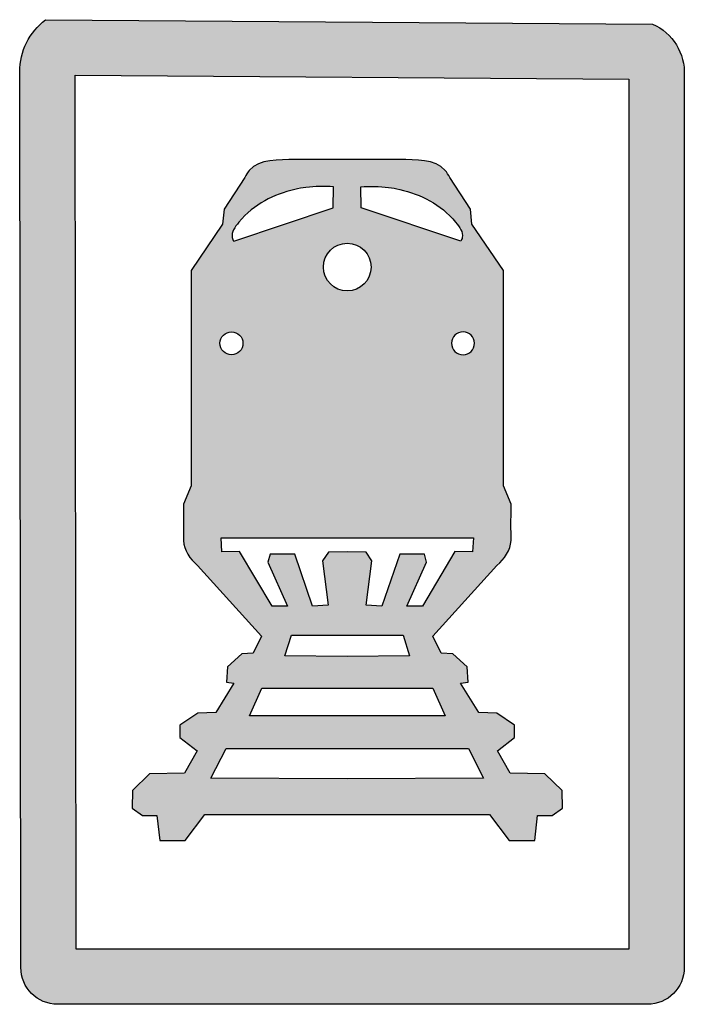
# Model space of a CAD drawing. Units: metres. Extents: x 0 to 555264, y 0 to 6586427.
# Drawn here: x 552193 to 552210, y 6584263 to 6584288 of the extents above; entities that cross this region are included whole.
import ezdxf

# ---------------------------------------------------------------- set-up
doc = ezdxf.new("R2010")
doc.units = ezdxf.units.M
doc.header["$LTSCALE"] = 3
doc.layers.add('0_Liiklus_nool_mark', color=7, linetype='Continuous', true_color=0x000000)
doc.layers.add('0_Tingmargid', color=7, linetype='Continuous', true_color=0x000000)

msp = doc.modelspace()

# ---------------------------------------------------------------- hatches: boundary and pattern name
at = {"layer": '0_Liiklus_nool_mark', "true_color": 0x0000ff}
h = msp.add_hatch(color=5, dxfattribs=at)
h.paths.add_polyline_path([(552192.865, 6584264.25), (552192.837, 6584286.832), (552192.838, 6584286.878), (552192.84, 6584286.924), (552192.843, 6584286.971), (552192.848, 6584287.017), (552192.854, 6584287.064), (552192.861, 6584287.111), (552192.87, 6584287.158), (552192.88, 6584287.204), (552192.891, 6584287.251), (552192.904, 6584287.297), (552192.918, 6584287.343), (552192.934, 6584287.389), (552192.951, 6584287.434), (552192.969, 6584287.479), (552192.988, 6584287.523), (552193.009, 6584287.567), (552193.031, 6584287.61), (552193.055, 6584287.652), (552193.079, 6584287.694), (552193.105, 6584287.734), (552193.132, 6584287.774), (552193.16, 6584287.814), (552193.189, 6584287.852), (552193.219, 6584287.889), (552193.25, 6584287.925), (552193.282, 6584287.96), (552193.315, 6584287.994), (552193.349, 6584288.027), (552193.383, 6584288.059), (552193.418, 6584288.09), (552193.454, 6584288.12), (552193.49, 6584288.148), (552208.789, 6584288.037), (552208.81, 6584288.027), (552208.832, 6584288.017), (552208.854, 6584288.006), (552208.875, 6584287.995), (552208.896, 6584287.983), (552208.918, 6584287.971), (552208.939, 6584287.959), (552208.96, 6584287.946), (552208.98, 6584287.932), (552209.001, 6584287.919), (552209.022, 6584287.904), (552209.042, 6584287.89), (552209.062, 6584287.875), (552209.082, 6584287.859), (552209.101, 6584287.843), (552209.121, 6584287.827), (552209.14, 6584287.81), (552209.159, 6584287.793), (552209.177, 6584287.775), (552209.196, 6584287.757), (552209.214, 6584287.739), (552209.231, 6584287.72), (552209.249, 6584287.701), (552209.266, 6584287.681), (552209.282, 6584287.662), (552209.299, 6584287.641), (552209.314, 6584287.621), (552209.33, 6584287.6), (552209.345, 6584287.579), (552209.36, 6584287.557), (552209.374, 6584287.536), (552209.388, 6584287.514), (552209.401, 6584287.491), (552209.414, 6584287.469), (552209.427, 6584287.446), (552209.439, 6584287.423), (552209.451, 6584287.4), (552209.462, 6584287.376), (552209.473, 6584287.353), (552209.483, 6584287.329), (552209.493, 6584287.305), (552209.502, 6584287.281), (552209.511, 6584287.257), (552209.519, 6584287.233), (552209.527, 6584287.208), (552209.535, 6584287.184), (552209.541, 6584287.159), (552209.548, 6584287.134), (552209.554, 6584287.11), (552209.559, 6584287.085), (552209.564, 6584287.06), (552209.569, 6584287.036), (552209.573, 6584287.011), (552209.576, 6584286.986), (552209.579, 6584286.962), (552209.582, 6584286.937), (552209.584, 6584286.912), (552209.586, 6584286.888), (552209.587, 6584286.864), (552209.588, 6584286.839), (552209.588, 6584286.815), (552209.588, 6584286.791), (552209.588, 6584286.767), (552209.587, 6584286.743), (552209.587, 6584264.25), (552209.586, 6584264.23), (552209.586, 6584264.209), (552209.585, 6584264.188), (552209.583, 6584264.167), (552209.581, 6584264.146), (552209.578, 6584264.124), (552209.575, 6584264.103), (552209.571, 6584264.081), (552209.567, 6584264.06), (552209.562, 6584264.038), (552209.557, 6584264.016), (552209.551, 6584263.995), (552209.544, 6584263.973), (552209.537, 6584263.951), (552209.53, 6584263.93), (552209.521, 6584263.908), (552209.513, 6584263.887), (552209.503, 6584263.866), (552209.493, 6584263.845), (552209.483, 6584263.824), (552209.472, 6584263.803), (552209.46, 6584263.782), (552209.448, 6584263.762), (552209.435, 6584263.742), (552209.422, 6584263.722), (552209.408, 6584263.703), (552209.394, 6584263.684), (552209.379, 6584263.665), (552209.363, 6584263.646), (552209.348, 6584263.628), (552209.331, 6584263.611), (552209.315, 6584263.593), (552209.297, 6584263.577), (552209.28, 6584263.56), (552209.262, 6584263.544), (552209.243, 6584263.529), (552209.224, 6584263.514), (552209.205, 6584263.5), (552209.186, 6584263.486), (552209.166, 6584263.473), (552209.146, 6584263.46), (552209.126, 6584263.448), (552209.105, 6584263.436), (552209.084, 6584263.425), (552209.063, 6584263.415), (552209.042, 6584263.405), (552209.021, 6584263.395), (552209, 6584263.387), (552208.978, 6584263.378), (552208.957, 6584263.371), (552208.935, 6584263.364), (552208.913, 6584263.357), (552208.892, 6584263.351), (552208.87, 6584263.346), (552208.848, 6584263.341), (552208.827, 6584263.337), (552208.805, 6584263.333), (552208.784, 6584263.33), (552208.762, 6584263.327), (552208.741, 6584263.325), (552208.72, 6584263.323), (552208.699, 6584263.322), (552208.678, 6584263.322), (552208.658, 6584263.321), (552193.794, 6584263.321), (552193.774, 6584263.322), (552193.753, 6584263.322), (552193.732, 6584263.323), (552193.711, 6584263.325), (552193.69, 6584263.327), (552193.668, 6584263.33), (552193.647, 6584263.333), (552193.625, 6584263.337), (552193.604, 6584263.341), (552193.582, 6584263.346), (552193.56, 6584263.351), (552193.539, 6584263.357), (552193.517, 6584263.364), (552193.495, 6584263.371), (552193.474, 6584263.378), (552193.452, 6584263.387), (552193.431, 6584263.395), (552193.41, 6584263.405), (552193.389, 6584263.415), (552193.368, 6584263.425), (552193.347, 6584263.436), (552193.326, 6584263.448), (552193.306, 6584263.46), (552193.286, 6584263.473), (552193.266, 6584263.486), (552193.247, 6584263.5), (552193.228, 6584263.514), (552193.209, 6584263.529), (552193.19, 6584263.544), (552193.172, 6584263.56), (552193.155, 6584263.577), (552193.137, 6584263.593), (552193.121, 6584263.611), (552193.104, 6584263.628), (552193.088, 6584263.646), (552193.073, 6584263.665), (552193.058, 6584263.684), (552193.044, 6584263.703), (552193.03, 6584263.722), (552193.017, 6584263.742), (552193.004, 6584263.762), (552192.992, 6584263.782), (552192.98, 6584263.803), (552192.969, 6584263.824), (552192.959, 6584263.845), (552192.949, 6584263.866), (552192.939, 6584263.887), (552192.93, 6584263.908), (552192.922, 6584263.93), (552192.915, 6584263.951), (552192.908, 6584263.973), (552192.901, 6584263.995), (552192.895, 6584264.016), (552192.89, 6584264.038), (552192.885, 6584264.06), (552192.881, 6584264.081), (552192.877, 6584264.103), (552192.874, 6584264.124), (552192.871, 6584264.146), (552192.869, 6584264.167), (552192.867, 6584264.188), (552192.866, 6584264.209), (552192.865, 6584264.23)], flags=0)
h.paths.add_polyline_path([(552194.258, 6584264.714), (552194.231, 6584286.749), (552208.194, 6584286.648), (552208.194, 6584264.714)], flags=0)
at = {"layer": '0_Tingmargid'}
h = msp.add_hatch(color=256, dxfattribs=at)
h.paths.add_polyline_path([(552199.885, 6584284.619), (552199.77, 6584284.619), (552199.459, 6584284.617), (552199.38, 6584284.614), (552199.3, 6584284.609), (552199.221, 6584284.602), (552199.182, 6584284.598), (552199.143, 6584284.592), (552199.105, 6584284.586), (552199.068, 6584284.579), (552199.03, 6584284.571), (552198.994, 6584284.562), (552198.958, 6584284.552), (552198.94, 6584284.546), (552198.923, 6584284.54), (552198.905, 6584284.534), (552198.888, 6584284.528), (552198.871, 6584284.521), (552198.855, 6584284.514), (552198.838, 6584284.507), (552198.822, 6584284.499), (552198.806, 6584284.491), (552198.791, 6584284.482), (552198.775, 6584284.473), (552198.76, 6584284.464), (552198.745, 6584284.455), (552198.731, 6584284.445), (552198.716, 6584284.434), (552198.702, 6584284.423), (552198.689, 6584284.412), (552198.675, 6584284.401), (552198.662, 6584284.388), (552198.649, 6584284.376), (552198.637, 6584284.363), (552198.625, 6584284.35), (552198.617, 6584284.34), (552198.608, 6584284.33), (552198.6, 6584284.319), (552198.592, 6584284.309), (552198.584, 6584284.298), (552198.577, 6584284.287), (552198.562, 6584284.264), (552198.548, 6584284.242), (552198.534, 6584284.218), (552198.521, 6584284.195), (552198.509, 6584284.171), (552197.99, 6584283.373), (552197.951, 6584282.99), (552197.159, 6584281.821), (552197.156, 6584276.392), (552196.963, 6584275.936), (552196.963, 6584275.119), (552196.962, 6584275.068), (552196.962, 6584275.042), (552196.963, 6584275.029), (552196.963, 6584275.017), (552196.964, 6584275.005), (552196.965, 6584274.994), (552196.966, 6584274.983), (552196.967, 6584274.972), (552196.971, 6584274.949), (552196.975, 6584274.927), (552196.979, 6584274.905), (552196.985, 6584274.882), (552196.991, 6584274.86), (552196.998, 6584274.838), (552197.006, 6584274.817), (552197.014, 6584274.795), (552197.023, 6584274.774), (552197.032, 6584274.752), (552197.043, 6584274.731), (552197.053, 6584274.71), (552197.064, 6584274.69), (552197.076, 6584274.669), (552197.088, 6584274.649), (552197.101, 6584274.629), (552197.114, 6584274.61), (552197.128, 6584274.59), (552197.142, 6584274.571), (552197.157, 6584274.553), (552197.172, 6584274.534), (552197.187, 6584274.517), (552197.202, 6584274.499), (552197.218, 6584274.482), (552197.234, 6584274.465), (552197.251, 6584274.449), (552197.268, 6584274.433), (552197.285, 6584274.417), (552197.302, 6584274.402), (552197.319, 6584274.388), (552198.932, 6584272.607), (552198.725, 6584272.175), (552198.436, 6584272.157), (552198.072, 6584271.828), (552198.047, 6584271.444), (552198.236, 6584271.418), (552197.779, 6584270.676), (552197.326, 6584270.662), (552196.876, 6584270.356), (552196.876, 6584270.049), (552197.306, 6584269.716), (552196.991, 6584269.149), (552196.112, 6584269.129), (552195.678, 6584268.71), (552195.668, 6584268.269), (552195.931, 6584268.079), (552196.294, 6584268.079), (552196.369, 6584267.455), (552197.01, 6584267.455), (552197.505, 6584268.107), (552201.093, 6584268.107), (552204.681, 6584268.107), (552205.175, 6584267.455), (552205.817, 6584267.455), (552205.892, 6584268.079), (552206.255, 6584268.079), (552206.518, 6584268.269), (552206.507, 6584268.71), (552206.073, 6584269.129), (552205.195, 6584269.149), (552204.88, 6584269.716), (552205.309, 6584270.049), (552205.309, 6584270.356), (552204.859, 6584270.662), (552204.407, 6584270.676), (552203.95, 6584271.418), (552204.139, 6584271.444), (552204.114, 6584271.828), (552203.75, 6584272.157), (552203.46, 6584272.175), (552203.254, 6584272.607), (552204.866, 6584274.388), (552204.884, 6584274.402), (552204.901, 6584274.417), (552204.918, 6584274.433), (552204.935, 6584274.449), (552204.951, 6584274.465), (552204.967, 6584274.482), (552204.983, 6584274.499), (552204.999, 6584274.517), (552205.014, 6584274.534), (552205.029, 6584274.553), (552205.043, 6584274.571), (552205.058, 6584274.59), (552205.071, 6584274.61), (552205.084, 6584274.629), (552205.097, 6584274.649), (552205.109, 6584274.669), (552205.121, 6584274.69), (552205.132, 6584274.71), (552205.143, 6584274.731), (552205.153, 6584274.752), (552205.163, 6584274.774), (552205.172, 6584274.795), (552205.18, 6584274.817), (552205.187, 6584274.838), (552205.194, 6584274.86), (552205.201, 6584274.882), (552205.206, 6584274.905), (552205.211, 6584274.927), (552205.215, 6584274.949), (552205.218, 6584274.972), (552205.22, 6584274.983), (552205.221, 6584274.994), (552205.222, 6584275.005), (552205.222, 6584275.017), (552205.223, 6584275.029), (552205.223, 6584275.042), (552205.223, 6584275.068), (552205.222, 6584275.936), (552205.03, 6584276.392), (552205.027, 6584281.821), (552204.235, 6584282.99), (552204.196, 6584283.373), (552203.677, 6584284.171), (552203.664, 6584284.195), (552203.651, 6584284.218), (552203.638, 6584284.242), (552203.624, 6584284.264), (552203.609, 6584284.287), (552203.601, 6584284.298), (552203.593, 6584284.309), (552203.586, 6584284.319), (552203.577, 6584284.33), (552203.569, 6584284.34), (552203.561, 6584284.35), (552203.549, 6584284.363), (552203.536, 6584284.376), (552203.524, 6584284.388), (552203.51, 6584284.401), (552203.497, 6584284.412), (552203.483, 6584284.423), (552203.469, 6584284.434), (552203.455, 6584284.445), (552203.441, 6584284.455), (552203.426, 6584284.464), (552203.41, 6584284.473), (552203.395, 6584284.482), (552203.379, 6584284.491), (552203.363, 6584284.499), (552203.347, 6584284.507), (552203.331, 6584284.514), (552203.314, 6584284.521), (552203.297, 6584284.528), (552203.28, 6584284.534), (552203.263, 6584284.54), (552203.245, 6584284.546), (552203.228, 6584284.552), (552203.192, 6584284.562), (552203.155, 6584284.571), (552203.118, 6584284.579), (552203.08, 6584284.586), (552203.042, 6584284.592), (552203.003, 6584284.598), (552202.964, 6584284.602), (552202.886, 6584284.609), (552202.806, 6584284.614), (552202.726, 6584284.617), (552202.416, 6584284.619), (552202.3, 6584284.619), (552201.093, 6584284.619)], flags=0)
h.paths.add_polyline_path([(552200.75, 6584283.931), (552200.663, 6584283.938), (552200.575, 6584283.943), (552200.488, 6584283.945), (552200.4, 6584283.945), (552200.313, 6584283.942), (552200.225, 6584283.937), (552200.138, 6584283.929), (552200.051, 6584283.919), (552199.981, 6584283.908), (552199.91, 6584283.896), (552199.84, 6584283.883), (552199.77, 6584283.868), (552199.671, 6584283.843), (552199.573, 6584283.815), (552199.475, 6584283.784), (552199.379, 6584283.75), (552199.284, 6584283.713), (552199.237, 6584283.693), (552199.191, 6584283.672), (552199.145, 6584283.651), (552199.1, 6584283.629), (552199.056, 6584283.606), (552199.012, 6584283.582), (552198.967, 6584283.557), (552198.922, 6584283.53), (552198.879, 6584283.503), (552198.836, 6584283.474), (552198.793, 6584283.445), (552198.752, 6584283.415), (552198.711, 6584283.383), (552198.67, 6584283.35), (552198.63, 6584283.317), (552198.59, 6584283.281), (552198.551, 6584283.245), (552198.512, 6584283.207), (552198.474, 6584283.168), (552198.436, 6584283.127), (552198.398, 6584283.085), (552198.36, 6584283.041), (552198.323, 6584282.996), (552198.306, 6584282.973), (552198.288, 6584282.95), (552198.272, 6584282.926), (552198.264, 6584282.914), (552198.256, 6584282.902), (552198.249, 6584282.89), (552198.242, 6584282.878), (552198.235, 6584282.866), (552198.229, 6584282.853), (552198.223, 6584282.841), (552198.217, 6584282.829), (552198.212, 6584282.816), (552198.207, 6584282.804), (552198.205, 6584282.798), (552198.203, 6584282.792), (552198.201, 6584282.785), (552198.199, 6584282.779), (552198.198, 6584282.773), (552198.196, 6584282.767), (552198.195, 6584282.76), (552198.194, 6584282.754), (552198.192, 6584282.748), (552198.191, 6584282.742), (552198.191, 6584282.735), (552198.19, 6584282.729), (552198.189, 6584282.723), (552198.189, 6584282.717), (552198.189, 6584282.71), (552198.189, 6584282.704), (552198.189, 6584282.698), (552198.189, 6584282.691), (552198.189, 6584282.685), (552198.19, 6584282.679), (552198.191, 6584282.672), (552198.192, 6584282.666), (552198.193, 6584282.66), (552198.194, 6584282.654), (552198.196, 6584282.648), (552198.197, 6584282.642), (552198.199, 6584282.636), (552198.201, 6584282.63), (552198.203, 6584282.624), (552198.205, 6584282.618), (552198.207, 6584282.612), (552198.21, 6584282.606), (552198.215, 6584282.594), (552198.22, 6584282.582), (552198.226, 6584282.571), (552198.232, 6584282.56), (552200.741, 6584283.408)], flags=0)
h.paths.add_polyline_path([(552201.436, 6584283.931), (552201.523, 6584283.938), (552201.61, 6584283.943), (552201.698, 6584283.945), (552201.786, 6584283.945), (552201.873, 6584283.942), (552201.961, 6584283.937), (552202.048, 6584283.929), (552202.134, 6584283.919), (552202.205, 6584283.908), (552202.275, 6584283.896), (552202.346, 6584283.883), (552202.416, 6584283.868), (552202.514, 6584283.843), (552202.613, 6584283.815), (552202.71, 6584283.784), (552202.807, 6584283.75), (552202.902, 6584283.713), (552202.948, 6584283.693), (552202.995, 6584283.672), (552203.04, 6584283.651), (552203.085, 6584283.629), (552203.13, 6584283.606), (552203.174, 6584283.582), (552203.219, 6584283.557), (552203.263, 6584283.53), (552203.307, 6584283.503), (552203.35, 6584283.474), (552203.392, 6584283.445), (552203.434, 6584283.415), (552203.475, 6584283.383), (552203.516, 6584283.35), (552203.556, 6584283.317), (552203.596, 6584283.281), (552203.635, 6584283.245), (552203.674, 6584283.207), (552203.712, 6584283.168), (552203.75, 6584283.127), (552203.788, 6584283.085), (552203.825, 6584283.041), (552203.862, 6584282.996), (552203.88, 6584282.973), (552203.897, 6584282.95), (552203.914, 6584282.926), (552203.922, 6584282.914), (552203.929, 6584282.902), (552203.937, 6584282.89), (552203.944, 6584282.878), (552203.951, 6584282.866), (552203.957, 6584282.853), (552203.963, 6584282.841), (552203.968, 6584282.829), (552203.974, 6584282.816), (552203.978, 6584282.804), (552203.98, 6584282.798), (552203.982, 6584282.792), (552203.984, 6584282.785), (552203.986, 6584282.779), (552203.988, 6584282.773), (552203.989, 6584282.767), (552203.991, 6584282.76), (552203.992, 6584282.754), (552203.993, 6584282.748), (552203.994, 6584282.742), (552203.995, 6584282.735), (552203.996, 6584282.729), (552203.996, 6584282.723), (552203.997, 6584282.717), (552203.997, 6584282.71), (552203.997, 6584282.704), (552203.997, 6584282.698), (552203.997, 6584282.691), (552203.996, 6584282.685), (552203.996, 6584282.679), (552203.995, 6584282.672), (552203.994, 6584282.666), (552203.993, 6584282.66), (552203.991, 6584282.654), (552203.99, 6584282.648), (552203.988, 6584282.642), (552203.987, 6584282.636), (552203.985, 6584282.63), (552203.983, 6584282.624), (552203.981, 6584282.618), (552203.978, 6584282.612), (552203.976, 6584282.606), (552203.971, 6584282.594), (552203.965, 6584282.582), (552203.959, 6584282.571), (552203.953, 6584282.56), (552201.444, 6584283.408)], flags=0)
h.paths.add_polyline_path([(552201.676, 6584281.764), (552201.679, 6584281.777), (552201.682, 6584281.791), (552201.684, 6584281.804), (552201.687, 6584281.817), (552201.689, 6584281.831), (552201.69, 6584281.845), (552201.692, 6584281.859), (552201.693, 6584281.873), (552201.693, 6584281.887), (552201.694, 6584281.901), (552201.694, 6584281.916), (552201.694, 6584281.93), (552201.693, 6584281.945), (552201.692, 6584281.96), (552201.691, 6584281.974), (552201.689, 6584281.989), (552201.687, 6584282.004), (552201.684, 6584282.019), (552201.681, 6584282.034), (552201.678, 6584282.049), (552201.674, 6584282.063), (552201.67, 6584282.078), (552201.666, 6584282.093), (552201.661, 6584282.107), (552201.656, 6584282.122), (552201.65, 6584282.136), (552201.644, 6584282.15), (552201.638, 6584282.165), (552201.631, 6584282.179), (552201.624, 6584282.192), (552201.616, 6584282.206), (552201.609, 6584282.22), (552201.6, 6584282.233), (552201.592, 6584282.246), (552201.583, 6584282.259), (552201.574, 6584282.271), (552201.565, 6584282.283), (552201.555, 6584282.295), (552201.545, 6584282.307), (552201.534, 6584282.319), (552201.524, 6584282.33), (552201.513, 6584282.341), (552201.502, 6584282.351), (552201.491, 6584282.361), (552201.479, 6584282.371), (552201.468, 6584282.381), (552201.456, 6584282.39), (552201.444, 6584282.399), (552201.431, 6584282.408), (552201.419, 6584282.416), (552201.407, 6584282.424), (552201.394, 6584282.431), (552201.381, 6584282.438), (552201.369, 6584282.445), (552201.356, 6584282.451), (552201.343, 6584282.457), (552201.33, 6584282.463), (552201.317, 6584282.469), (552201.304, 6584282.474), (552201.291, 6584282.478), (552201.278, 6584282.483), (552201.265, 6584282.487), (552201.252, 6584282.491), (552201.239, 6584282.494), (552201.226, 6584282.497), (552201.213, 6584282.5), (552201.2, 6584282.502), (552201.186, 6584282.505), (552201.173, 6584282.507), (552201.159, 6584282.508), (552201.145, 6584282.51), (552201.131, 6584282.511), (552201.117, 6584282.512), (552201.102, 6584282.512), (552201.088, 6584282.512), (552201.073, 6584282.512), (552201.059, 6584282.511), (552201.044, 6584282.51), (552201.029, 6584282.509), (552201.015, 6584282.507), (552201, 6584282.505), (552200.985, 6584282.502), (552200.97, 6584282.499), (552200.955, 6584282.496), (552200.941, 6584282.492), (552200.926, 6584282.488), (552200.911, 6584282.484), (552200.897, 6584282.479), (552200.882, 6584282.474), (552200.868, 6584282.468), (552200.853, 6584282.462), (552200.839, 6584282.456), (552200.825, 6584282.449), (552200.811, 6584282.442), (552200.798, 6584282.435), (552200.784, 6584282.427), (552200.771, 6584282.419), (552200.758, 6584282.41), (552200.745, 6584282.401), (552200.733, 6584282.392), (552200.72, 6584282.383), (552200.708, 6584282.373), (552200.697, 6584282.363), (552200.685, 6584282.353), (552200.674, 6584282.342), (552200.663, 6584282.331), (552200.653, 6584282.32), (552200.642, 6584282.309), (552200.632, 6584282.297), (552200.623, 6584282.286), (552200.614, 6584282.274), (552200.605, 6584282.262), (552200.596, 6584282.25), (552200.588, 6584282.237), (552200.58, 6584282.225), (552200.573, 6584282.212), (552200.566, 6584282.2), (552200.559, 6584282.187), (552200.552, 6584282.174), (552200.546, 6584282.161), (552200.541, 6584282.148), (552200.535, 6584282.135), (552200.53, 6584282.122), (552200.525, 6584282.109), (552200.521, 6584282.096), (552200.517, 6584282.083), (552200.513, 6584282.07), (552200.51, 6584282.058), (552200.507, 6584282.045), (552200.504, 6584282.031), (552200.501, 6584282.018), (552200.499, 6584282.005), (552200.497, 6584281.991), (552200.495, 6584281.977), (552200.494, 6584281.963), (552200.493, 6584281.949), (552200.492, 6584281.935), (552200.492, 6584281.921), (552200.492, 6584281.906), (552200.492, 6584281.892), (552200.493, 6584281.877), (552200.494, 6584281.862), (552200.495, 6584281.848), (552200.497, 6584281.833), (552200.499, 6584281.818), (552200.502, 6584281.803), (552200.504, 6584281.788), (552200.508, 6584281.773), (552200.511, 6584281.759), (552200.515, 6584281.744), (552200.52, 6584281.729), (552200.525, 6584281.715), (552200.53, 6584281.7), (552200.536, 6584281.686), (552200.542, 6584281.672), (552200.548, 6584281.657), (552200.555, 6584281.643), (552200.562, 6584281.63), (552200.569, 6584281.616), (552200.577, 6584281.602), (552200.585, 6584281.589), (552200.594, 6584281.576), (552200.602, 6584281.563), (552200.612, 6584281.551), (552200.621, 6584281.539), (552200.631, 6584281.527), (552200.641, 6584281.515), (552200.651, 6584281.503), (552200.662, 6584281.492), (552200.673, 6584281.481), (552200.684, 6584281.471), (552200.695, 6584281.461), (552200.706, 6584281.451), (552200.718, 6584281.441), (552200.73, 6584281.432), (552200.742, 6584281.423), (552200.754, 6584281.414), (552200.766, 6584281.406), (552200.779, 6584281.398), (552200.791, 6584281.391), (552200.804, 6584281.384), (552200.817, 6584281.377), (552200.83, 6584281.371), (552200.843, 6584281.364), (552200.856, 6584281.359), (552200.868, 6584281.353), (552200.881, 6584281.348), (552200.894, 6584281.344), (552200.907, 6584281.339), (552200.92, 6584281.335), (552200.933, 6584281.331), (552200.946, 6584281.328), (552200.959, 6584281.325), (552200.972, 6584281.322), (552200.986, 6584281.32), (552200.999, 6584281.317), (552201.013, 6584281.315), (552201.027, 6584281.314), (552201.041, 6584281.312), (552201.055, 6584281.311), (552201.069, 6584281.31), (552201.083, 6584281.31), (552201.098, 6584281.31), (552201.112, 6584281.31), (552201.127, 6584281.311), (552201.142, 6584281.312), (552201.156, 6584281.313), (552201.171, 6584281.315), (552201.186, 6584281.317), (552201.201, 6584281.32), (552201.216, 6584281.323), (552201.23, 6584281.326), (552201.245, 6584281.33), (552201.26, 6584281.334), (552201.275, 6584281.338), (552201.289, 6584281.343), (552201.304, 6584281.348), (552201.318, 6584281.354), (552201.332, 6584281.36), (552201.346, 6584281.366), (552201.36, 6584281.373), (552201.374, 6584281.38), (552201.388, 6584281.387), (552201.401, 6584281.395), (552201.415, 6584281.403), (552201.428, 6584281.412), (552201.44, 6584281.421), (552201.453, 6584281.43), (552201.465, 6584281.439), (552201.477, 6584281.449), (552201.489, 6584281.459), (552201.5, 6584281.469), (552201.512, 6584281.48), (552201.523, 6584281.491), (552201.533, 6584281.502), (552201.543, 6584281.513), (552201.553, 6584281.525), (552201.563, 6584281.536), (552201.572, 6584281.548), (552201.581, 6584281.56), (552201.589, 6584281.572), (552201.598, 6584281.585), (552201.605, 6584281.597), (552201.613, 6584281.61), (552201.62, 6584281.622), (552201.627, 6584281.635), (552201.633, 6584281.648), (552201.639, 6584281.661), (552201.645, 6584281.674), (552201.65, 6584281.687), (552201.655, 6584281.7), (552201.66, 6584281.713), (552201.665, 6584281.726), (552201.669, 6584281.739), (552201.672, 6584281.752)], flags=0)
h.paths.add_polyline_path([(552198.454, 6584279.911), (552198.456, 6584279.917), (552198.457, 6584279.923), (552198.459, 6584279.929), (552198.46, 6584279.936), (552198.461, 6584279.942), (552198.462, 6584279.949), (552198.463, 6584279.956), (552198.464, 6584279.963), (552198.464, 6584279.969), (552198.464, 6584279.976), (552198.465, 6584279.983), (552198.465, 6584279.99), (552198.465, 6584279.997), (552198.464, 6584280.004), (552198.464, 6584280.012), (552198.463, 6584280.019), (552198.462, 6584280.026), (552198.461, 6584280.033), (552198.46, 6584280.04), (552198.459, 6584280.047), (552198.457, 6584280.055), (552198.455, 6584280.062), (552198.453, 6584280.069), (552198.451, 6584280.076), (552198.449, 6584280.083), (552198.446, 6584280.09), (552198.444, 6584280.097), (552198.441, 6584280.104), (552198.438, 6584280.111), (552198.434, 6584280.117), (552198.431, 6584280.124), (552198.427, 6584280.131), (552198.424, 6584280.137), (552198.42, 6584280.144), (552198.416, 6584280.15), (552198.411, 6584280.156), (552198.407, 6584280.162), (552198.402, 6584280.168), (552198.398, 6584280.174), (552198.393, 6584280.179), (552198.388, 6584280.185), (552198.383, 6584280.19), (552198.378, 6584280.196), (552198.372, 6584280.201), (552198.367, 6584280.206), (552198.361, 6584280.21), (552198.356, 6584280.215), (552198.35, 6584280.219), (552198.344, 6584280.224), (552198.339, 6584280.228), (552198.333, 6584280.232), (552198.327, 6584280.235), (552198.321, 6584280.239), (552198.315, 6584280.242), (552198.308, 6584280.246), (552198.302, 6584280.249), (552198.296, 6584280.252), (552198.29, 6584280.254), (552198.284, 6584280.257), (552198.278, 6584280.259), (552198.271, 6584280.262), (552198.265, 6584280.264), (552198.259, 6584280.266), (552198.253, 6584280.268), (552198.247, 6584280.269), (552198.24, 6584280.271), (552198.234, 6584280.272), (552198.227, 6584280.273), (552198.221, 6584280.275), (552198.214, 6584280.276), (552198.208, 6584280.276), (552198.201, 6584280.277), (552198.194, 6584280.278), (552198.187, 6584280.278), (552198.18, 6584280.278), (552198.173, 6584280.278), (552198.166, 6584280.278), (552198.159, 6584280.278), (552198.152, 6584280.277), (552198.145, 6584280.277), (552198.137, 6584280.276), (552198.13, 6584280.275), (552198.123, 6584280.274), (552198.116, 6584280.272), (552198.109, 6584280.271), (552198.102, 6584280.269), (552198.094, 6584280.267), (552198.087, 6584280.265), (552198.08, 6584280.262), (552198.073, 6584280.26), (552198.066, 6584280.257), (552198.059, 6584280.254), (552198.053, 6584280.251), (552198.046, 6584280.248), (552198.039, 6584280.245), (552198.033, 6584280.241), (552198.026, 6584280.237), (552198.02, 6584280.233), (552198.013, 6584280.229), (552198.007, 6584280.225), (552198.001, 6584280.22), (552197.995, 6584280.216), (552197.99, 6584280.211), (552197.984, 6584280.206), (552197.978, 6584280.201), (552197.973, 6584280.196), (552197.968, 6584280.191), (552197.963, 6584280.186), (552197.958, 6584280.18), (552197.953, 6584280.175), (552197.948, 6584280.169), (552197.944, 6584280.164), (552197.94, 6584280.158), (552197.936, 6584280.152), (552197.932, 6584280.146), (552197.928, 6584280.14), (552197.924, 6584280.134), (552197.921, 6584280.128), (552197.918, 6584280.122), (552197.915, 6584280.116), (552197.912, 6584280.11), (552197.909, 6584280.104), (552197.906, 6584280.097), (552197.904, 6584280.091), (552197.902, 6584280.085), (552197.9, 6584280.079), (552197.898, 6584280.073), (552197.896, 6584280.066), (552197.894, 6584280.06), (552197.893, 6584280.054), (552197.891, 6584280.047), (552197.89, 6584280.041), (552197.889, 6584280.034), (552197.888, 6584280.028), (552197.887, 6584280.021), (552197.886, 6584280.014), (552197.886, 6584280.007), (552197.885, 6584280), (552197.885, 6584279.994), (552197.885, 6584279.987), (552197.885, 6584279.979), (552197.886, 6584279.972), (552197.886, 6584279.965), (552197.887, 6584279.958), (552197.888, 6584279.951), (552197.889, 6584279.944), (552197.89, 6584279.937), (552197.891, 6584279.929), (552197.893, 6584279.922), (552197.895, 6584279.915), (552197.896, 6584279.908), (552197.899, 6584279.901), (552197.901, 6584279.894), (552197.904, 6584279.887), (552197.906, 6584279.88), (552197.909, 6584279.873), (552197.912, 6584279.866), (552197.915, 6584279.859), (552197.919, 6584279.853), (552197.922, 6584279.846), (552197.926, 6584279.84), (552197.93, 6584279.833), (552197.934, 6584279.827), (552197.938, 6584279.821), (552197.943, 6584279.815), (552197.947, 6584279.809), (552197.952, 6584279.803), (552197.957, 6584279.797), (552197.962, 6584279.792), (552197.967, 6584279.787), (552197.972, 6584279.781), (552197.978, 6584279.776), (552197.983, 6584279.771), (552197.988, 6584279.767), (552197.994, 6584279.762), (552198, 6584279.758), (552198.006, 6584279.753), (552198.011, 6584279.749), (552198.017, 6584279.745), (552198.023, 6584279.741), (552198.029, 6584279.738), (552198.035, 6584279.734), (552198.041, 6584279.731), (552198.048, 6584279.728), (552198.054, 6584279.725), (552198.06, 6584279.722), (552198.066, 6584279.72), (552198.072, 6584279.717), (552198.078, 6584279.715), (552198.085, 6584279.713), (552198.091, 6584279.711), (552198.097, 6584279.709), (552198.103, 6584279.708), (552198.11, 6584279.706), (552198.116, 6584279.705), (552198.122, 6584279.703), (552198.129, 6584279.702), (552198.136, 6584279.701), (552198.142, 6584279.7), (552198.149, 6584279.7), (552198.156, 6584279.699), (552198.163, 6584279.699), (552198.17, 6584279.699), (552198.177, 6584279.699), (552198.184, 6584279.699), (552198.191, 6584279.699), (552198.198, 6584279.7), (552198.205, 6584279.7), (552198.212, 6584279.701), (552198.22, 6584279.702), (552198.227, 6584279.703), (552198.234, 6584279.705), (552198.241, 6584279.706), (552198.248, 6584279.708), (552198.255, 6584279.71), (552198.262, 6584279.712), (552198.27, 6584279.714), (552198.277, 6584279.717), (552198.283, 6584279.72), (552198.29, 6584279.723), (552198.297, 6584279.726), (552198.304, 6584279.729), (552198.311, 6584279.732), (552198.317, 6584279.736), (552198.324, 6584279.74), (552198.33, 6584279.744), (552198.336, 6584279.748), (552198.343, 6584279.752), (552198.349, 6584279.756), (552198.355, 6584279.761), (552198.36, 6584279.766), (552198.366, 6584279.77), (552198.371, 6584279.775), (552198.377, 6584279.781), (552198.382, 6584279.786), (552198.387, 6584279.791), (552198.392, 6584279.796), (552198.397, 6584279.802), (552198.401, 6584279.808), (552198.406, 6584279.813), (552198.41, 6584279.819), (552198.414, 6584279.825), (552198.418, 6584279.831), (552198.422, 6584279.837), (552198.425, 6584279.843), (552198.429, 6584279.849), (552198.432, 6584279.855), (552198.435, 6584279.861), (552198.438, 6584279.867), (552198.441, 6584279.873), (552198.444, 6584279.88), (552198.446, 6584279.886), (552198.448, 6584279.892), (552198.45, 6584279.898), (552198.452, 6584279.904)], flags=0)
h.paths.add_polyline_path([(552203.732, 6584279.911), (552203.73, 6584279.917), (552203.728, 6584279.923), (552203.727, 6584279.929), (552203.726, 6584279.936), (552203.725, 6584279.942), (552203.724, 6584279.949), (552203.723, 6584279.956), (552203.722, 6584279.963), (552203.722, 6584279.969), (552203.721, 6584279.976), (552203.721, 6584279.983), (552203.721, 6584279.99), (552203.721, 6584279.997), (552203.721, 6584280.004), (552203.722, 6584280.012), (552203.722, 6584280.019), (552203.723, 6584280.026), (552203.724, 6584280.033), (552203.726, 6584280.04), (552203.727, 6584280.047), (552203.729, 6584280.055), (552203.73, 6584280.062), (552203.732, 6584280.069), (552203.734, 6584280.076), (552203.737, 6584280.083), (552203.739, 6584280.09), (552203.742, 6584280.097), (552203.745, 6584280.104), (552203.748, 6584280.111), (552203.751, 6584280.117), (552203.755, 6584280.124), (552203.758, 6584280.131), (552203.762, 6584280.137), (552203.766, 6584280.144), (552203.77, 6584280.15), (552203.774, 6584280.156), (552203.779, 6584280.162), (552203.783, 6584280.168), (552203.788, 6584280.174), (552203.793, 6584280.179), (552203.798, 6584280.185), (552203.803, 6584280.19), (552203.808, 6584280.196), (552203.813, 6584280.201), (552203.819, 6584280.206), (552203.824, 6584280.21), (552203.83, 6584280.215), (552203.836, 6584280.219), (552203.841, 6584280.224), (552203.847, 6584280.228), (552203.853, 6584280.232), (552203.859, 6584280.235), (552203.865, 6584280.239), (552203.871, 6584280.242), (552203.877, 6584280.246), (552203.883, 6584280.249), (552203.889, 6584280.252), (552203.896, 6584280.254), (552203.902, 6584280.257), (552203.908, 6584280.259), (552203.914, 6584280.262), (552203.92, 6584280.264), (552203.927, 6584280.266), (552203.933, 6584280.268), (552203.939, 6584280.269), (552203.945, 6584280.271), (552203.952, 6584280.272), (552203.958, 6584280.273), (552203.965, 6584280.275), (552203.971, 6584280.276), (552203.978, 6584280.276), (552203.985, 6584280.277), (552203.992, 6584280.278), (552203.999, 6584280.278), (552204.006, 6584280.278), (552204.013, 6584280.278), (552204.02, 6584280.278), (552204.027, 6584280.278), (552204.034, 6584280.277), (552204.041, 6584280.277), (552204.048, 6584280.276), (552204.055, 6584280.275), (552204.063, 6584280.274), (552204.07, 6584280.272), (552204.077, 6584280.271), (552204.084, 6584280.269), (552204.091, 6584280.267), (552204.098, 6584280.265), (552204.105, 6584280.262), (552204.112, 6584280.26), (552204.119, 6584280.257), (552204.126, 6584280.254), (552204.133, 6584280.251), (552204.14, 6584280.248), (552204.146, 6584280.245), (552204.153, 6584280.241), (552204.159, 6584280.237), (552204.166, 6584280.233), (552204.172, 6584280.229), (552204.178, 6584280.225), (552204.184, 6584280.22), (552204.19, 6584280.216), (552204.196, 6584280.211), (552204.202, 6584280.206), (552204.207, 6584280.201), (552204.213, 6584280.196), (552204.218, 6584280.191), (552204.223, 6584280.186), (552204.228, 6584280.18), (552204.233, 6584280.175), (552204.237, 6584280.169), (552204.242, 6584280.164), (552204.246, 6584280.158), (552204.25, 6584280.152), (552204.254, 6584280.146), (552204.258, 6584280.14), (552204.261, 6584280.134), (552204.265, 6584280.128), (552204.268, 6584280.122), (552204.271, 6584280.116), (552204.274, 6584280.11), (552204.277, 6584280.104), (552204.279, 6584280.097), (552204.282, 6584280.091), (552204.284, 6584280.085), (552204.286, 6584280.079), (552204.288, 6584280.073), (552204.29, 6584280.066), (552204.292, 6584280.06), (552204.293, 6584280.054), (552204.294, 6584280.047), (552204.296, 6584280.041), (552204.297, 6584280.034), (552204.298, 6584280.028), (552204.299, 6584280.021), (552204.299, 6584280.014), (552204.3, 6584280.007), (552204.3, 6584280), (552204.3, 6584279.994), (552204.301, 6584279.987), (552204.3, 6584279.979), (552204.3, 6584279.972), (552204.3, 6584279.965), (552204.299, 6584279.958), (552204.298, 6584279.951), (552204.297, 6584279.944), (552204.296, 6584279.937), (552204.294, 6584279.929), (552204.293, 6584279.922), (552204.291, 6584279.915), (552204.289, 6584279.908), (552204.287, 6584279.901), (552204.285, 6584279.894), (552204.282, 6584279.887), (552204.279, 6584279.88), (552204.277, 6584279.873), (552204.273, 6584279.866), (552204.27, 6584279.859), (552204.267, 6584279.853), (552204.263, 6584279.846), (552204.259, 6584279.84), (552204.255, 6584279.833), (552204.251, 6584279.827), (552204.247, 6584279.821), (552204.243, 6584279.815), (552204.238, 6584279.809), (552204.233, 6584279.803), (552204.229, 6584279.797), (552204.224, 6584279.792), (552204.219, 6584279.787), (552204.213, 6584279.781), (552204.208, 6584279.776), (552204.203, 6584279.771), (552204.197, 6584279.767), (552204.192, 6584279.762), (552204.186, 6584279.758), (552204.18, 6584279.753), (552204.174, 6584279.749), (552204.168, 6584279.745), (552204.162, 6584279.741), (552204.156, 6584279.738), (552204.15, 6584279.734), (552204.144, 6584279.731), (552204.138, 6584279.728), (552204.132, 6584279.725), (552204.126, 6584279.722), (552204.12, 6584279.72), (552204.113, 6584279.717), (552204.107, 6584279.715), (552204.101, 6584279.713), (552204.095, 6584279.711), (552204.089, 6584279.709), (552204.082, 6584279.708), (552204.076, 6584279.706), (552204.07, 6584279.705), (552204.063, 6584279.703), (552204.057, 6584279.702), (552204.05, 6584279.701), (552204.043, 6584279.7), (552204.037, 6584279.7), (552204.03, 6584279.699), (552204.023, 6584279.699), (552204.016, 6584279.699), (552204.009, 6584279.699), (552204.002, 6584279.699), (552203.995, 6584279.699), (552203.988, 6584279.7), (552203.98, 6584279.7), (552203.973, 6584279.701), (552203.966, 6584279.702), (552203.959, 6584279.703), (552203.952, 6584279.705), (552203.945, 6584279.706), (552203.937, 6584279.708), (552203.93, 6584279.71), (552203.923, 6584279.712), (552203.916, 6584279.714), (552203.909, 6584279.717), (552203.902, 6584279.72), (552203.895, 6584279.723), (552203.888, 6584279.726), (552203.882, 6584279.729), (552203.875, 6584279.732), (552203.868, 6584279.736), (552203.862, 6584279.74), (552203.856, 6584279.744), (552203.849, 6584279.748), (552203.843, 6584279.752), (552203.837, 6584279.756), (552203.831, 6584279.761), (552203.825, 6584279.766), (552203.82, 6584279.77), (552203.814, 6584279.775), (552203.809, 6584279.781), (552203.804, 6584279.786), (552203.799, 6584279.791), (552203.794, 6584279.796), (552203.789, 6584279.802), (552203.784, 6584279.808), (552203.78, 6584279.813), (552203.776, 6584279.819), (552203.771, 6584279.825), (552203.768, 6584279.831), (552203.764, 6584279.837), (552203.76, 6584279.843), (552203.757, 6584279.849), (552203.753, 6584279.855), (552203.75, 6584279.861), (552203.747, 6584279.867), (552203.745, 6584279.873), (552203.742, 6584279.88), (552203.74, 6584279.886), (552203.737, 6584279.892), (552203.735, 6584279.898), (552203.733, 6584279.904)], flags=0)
h.paths.add_polyline_path([(552201.093, 6584270.599), (552198.629, 6584270.593), (552198.936, 6584271.296), (552201.093, 6584271.296), (552203.25, 6584271.296), (552203.557, 6584270.593)], flags=0)
h.paths.add_polyline_path([(552201.093, 6584269.003), (552197.654, 6584269.027), (552198.038, 6584269.769), (552201.093, 6584269.769), (552204.147, 6584269.769), (552204.531, 6584269.027)], flags=0)
h.paths.add_polyline_path([(552201.093, 6584272.094), (552199.522, 6584272.11), (552199.685, 6584272.625), (552201.093, 6584272.625), (552202.5, 6584272.625), (552202.663, 6584272.11)], flags=0)
h.paths.add_polyline_path([(552201.093, 6584274.731), (552200.62, 6584274.72), (552200.471, 6584274.506), (552200.614, 6584273.383), (552200.218, 6584273.364), (552199.77, 6584274.668), (552199.146, 6584274.675), (552199.094, 6584274.467), (552199.588, 6584273.364), (552199.198, 6584273.364), (552198.38, 6584274.74), (552197.932, 6584274.727), (552197.913, 6584275.084), (552201.093, 6584275.084), (552204.273, 6584275.084), (552204.253, 6584274.727), (552203.805, 6584274.74), (552202.987, 6584273.364), (552202.598, 6584273.364), (552203.091, 6584274.467), (552203.039, 6584274.675), (552202.416, 6584274.668), (552201.968, 6584273.364), (552201.572, 6584273.383), (552201.715, 6584274.506), (552201.566, 6584274.72)], flags=0)

# ---------------------------------------------------------------- linework, layer by layer
at = {"layer": '0_Liiklus_nool_mark'}
for p, q in [((552193.49, 6584288.148, -1), (552208.789, 6584288.037, -1)), ((552192.865, 6584264.25, -1), (552192.837, 6584286.832, -1)), ((552209.587, 6584286.743, -1), (552209.587, 6584264.25, -1)), ((552208.658, 6584263.321, -1), (552193.794, 6584263.321, -1))]:
    msp.add_line(p, q, dxfattribs=at)
at = {"layer": '0_Liiklus_nool_mark', "extrusion": (0, 0, -1)}
for centre, radius, start, end in [((-552194.488, 6584286.833, 1), 1.65, 359.9469, 52.8054), ((-552208.243, 6584286.808, 1), 1.345, 113.9195, 182.7495), ((-552193.794, 6584264.25, 1), 0.929, 270, 0), ((-552208.658, 6584264.25, 1), 0.929, 180, 270)]:
    msp.add_arc(centre, radius, start, end, dxfattribs=at)
at = {"layer": '0_Tingmargid'}
for points in [[(552194.258, 6584264.714), (552194.231, 6584286.749), (552208.194, 6584286.648), (552208.194, 6584264.714)], [(552201.093, 6584274.731), (552200.62, 6584274.72), (552200.471, 6584274.506), (552200.614, 6584273.383), (552200.218, 6584273.364), (552199.77, 6584274.668), (552199.146, 6584274.675), (552199.094, 6584274.467), (552199.588, 6584273.364), (552199.198, 6584273.364), (552198.38, 6584274.74), (552197.932, 6584274.727), (552197.913, 6584275.084), (552201.093, 6584275.084), (552204.273, 6584275.084), (552204.253, 6584274.727), (552203.805, 6584274.74), (552202.987, 6584273.364), (552202.598, 6584273.364), (552203.091, 6584274.467), (552203.039, 6584274.675), (552202.416, 6584274.668), (552201.968, 6584273.364), (552201.572, 6584273.383), (552201.715, 6584274.506), (552201.566, 6584274.72)], [(552201.093, 6584272.094), (552199.522, 6584272.11), (552199.685, 6584272.625), (552201.093, 6584272.625), (552202.5, 6584272.625), (552202.663, 6584272.11)], [(552201.093, 6584270.599), (552198.629, 6584270.593), (552198.936, 6584271.296), (552201.093, 6584271.296), (552203.25, 6584271.296), (552203.557, 6584270.593)], [(552201.093, 6584269.003), (552197.654, 6584269.027), (552198.038, 6584269.769), (552201.093, 6584269.769), (552204.147, 6584269.769), (552204.531, 6584269.027)]]:
    msp.add_lwpolyline(points, close=True, dxfattribs=at)
for points in [[(552198.509, 6584284.171), (552197.99, 6584283.373), (552197.951, 6584282.99), (552197.159, 6584281.821), (552197.156, 6584276.392), (552196.963, 6584275.936)], [(552205.222, 6584275.936), (552205.03, 6584276.392), (552205.027, 6584281.821), (552204.235, 6584282.99), (552204.196, 6584283.373), (552203.677, 6584284.171)], [(552198.232, 6584282.56), (552200.741, 6584283.408), (552200.75, 6584283.931)], [(552203.953, 6584282.56), (552201.444, 6584283.408), (552201.436, 6584283.931)], [(552197.319, 6584274.388), (552198.932, 6584272.607), (552198.725, 6584272.175), (552198.436, 6584272.157), (552198.072, 6584271.828), (552198.047, 6584271.444), (552198.236, 6584271.418), (552197.779, 6584270.676), (552197.326, 6584270.662), (552196.876, 6584270.356), (552196.876, 6584270.049), (552197.306, 6584269.716), (552196.991, 6584269.149), (552196.112, 6584269.129), (552195.678, 6584268.71), (552195.668, 6584268.269), (552195.931, 6584268.079), (552196.294, 6584268.079), (552196.369, 6584267.455), (552197.01, 6584267.455), (552197.505, 6584268.107), (552201.093, 6584268.107), (552204.681, 6584268.107), (552205.175, 6584267.455), (552205.817, 6584267.455), (552205.892, 6584268.079), (552206.255, 6584268.079), (552206.518, 6584268.269), (552206.507, 6584268.71), (552206.073, 6584269.129), (552205.195, 6584269.149), (552204.88, 6584269.716), (552205.309, 6584270.049), (552205.309, 6584270.356), (552204.859, 6584270.662), (552204.407, 6584270.676), (552203.95, 6584271.418), (552204.139, 6584271.444), (552204.114, 6584271.828), (552203.75, 6584272.157), (552203.46, 6584272.175), (552203.254, 6584272.607), (552204.866, 6584274.388)]]:
    msp.add_lwpolyline(points, dxfattribs=at)
msp.add_polyline3d([(552202.3, 6584284.619, 0), (552201.093, 6584284.619, 0), (552199.885, 6584284.619, 0)], dxfattribs=at)
for centre, radius in [((552201.093, 6584281.911), 0.601), ((552198.175, 6584279.988), 0.29)]:
    msp.add_circle(centre, radius, dxfattribs=at)
at = {"layer": '0_Tingmargid', "extrusion": (0, 0, -1)}
msp.add_circle((-552204.011, 6584279.988), 0.29, dxfattribs=at)
at = {"layer": '0_Tingmargid'}
for points, knots in [([(552199.885, 6584284.619), (552199.847, 6584284.62), (552199.422, 6584284.614), (552198.788, 6584284.644), (552198.541, 6584284.234), (552198.509, 6584284.171)], [47.19039, 47.19039, 47.19039, 47.19039, 47.572483, 51.472321, 52.177537, 52.177537, 52.177537, 52.177537]), ([(552203.677, 6584284.171), (552203.644, 6584284.234), (552203.397, 6584284.644), (552202.764, 6584284.614), (552202.339, 6584284.62), (552202.3, 6584284.619)], [226.062564, 226.062564, 226.062564, 226.062564, 226.767779, 230.667618, 231.049711, 231.049711, 231.049711, 231.049711]), ([(552200.75, 6584283.931), (552200.518, 6584283.953), (552200.186, 6584283.948), (552199.598, 6584283.841), (552198.97, 6584283.61), (552198.455, 6584283.194), (552198.141, 6584282.755), (552198.216, 6584282.589), (552198.232, 6584282.56)], [0, 0, 0, 0, 2.316142, 3.26337, 5.948968, 8.756702, 10.154698, 10.490337, 10.490337, 10.490337, 10.490337]), ([(552201.436, 6584283.931), (552201.668, 6584283.953), (552202, 6584283.948), (552202.587, 6584283.841), (552203.216, 6584283.61), (552203.73, 6584283.194), (552204.045, 6584282.755), (552203.97, 6584282.589), (552203.953, 6584282.56)], [0, 0, 0, 0, 2.316142, 3.26337, 5.948968, 8.756702, 10.154698, 10.490337, 10.490337, 10.490337, 10.490337]), ([(552196.963, 6584275.936), (552196.963, 6584275.663), (552196.971, 6584275.357), (552196.954, 6584274.81), (552197.133, 6584274.54), (552197.319, 6584274.388)], [80.932405, 80.932405, 80.932405, 80.932405, 83.639634, 83.978817, 86.37467, 86.37467, 86.37467, 86.37467]), ([(552204.866, 6584274.388), (552205.053, 6584274.54), (552205.231, 6584274.81), (552205.215, 6584275.357), (552205.222, 6584275.663), (552205.222, 6584275.936)], [191.86543, 191.86543, 191.86543, 191.86543, 194.261284, 194.600467, 197.307695, 197.307695, 197.307695, 197.307695])]:
    msp.add_open_spline(points, degree=3, knots=knots, dxfattribs=at)

doc.saveas('drawing.dxf')
